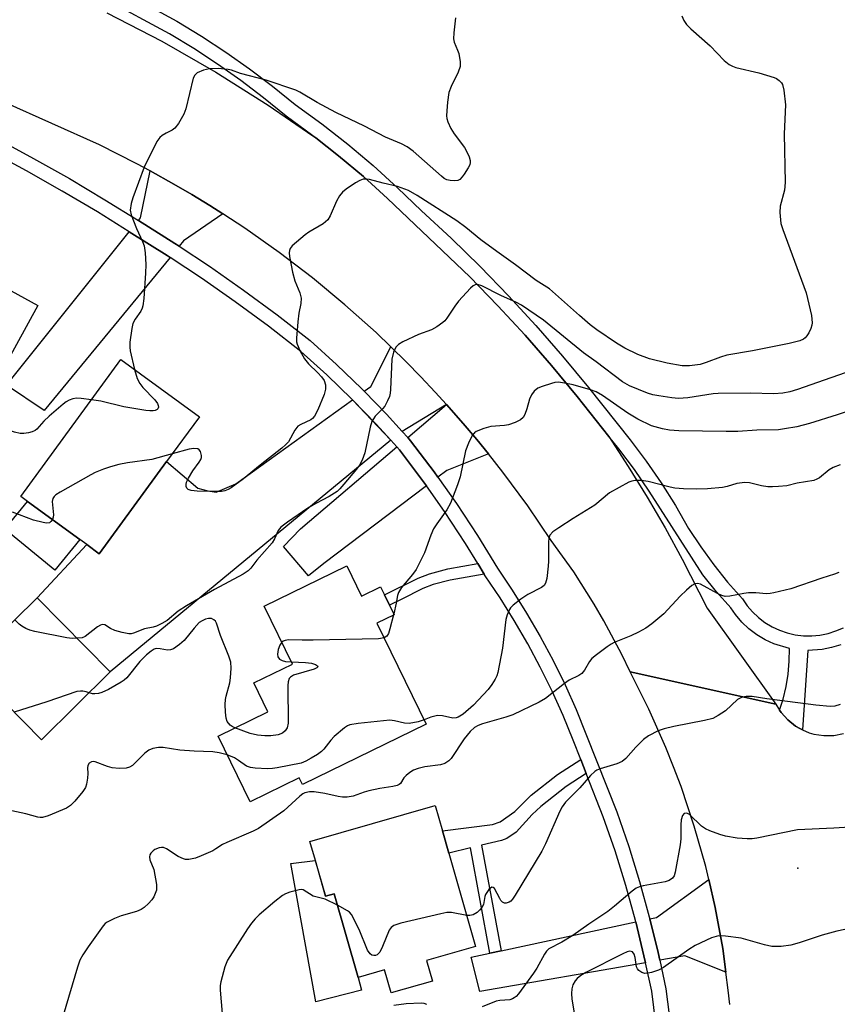
# Model space of a CAD drawing. Units: inches. Extents: x 1285760 to 1291760, y 481452 to 485453.
# Drawn here: x 1287607 to 1287802, y 481822 to 482057 of the extents above; entities that cross this region are included whole.
import ezdxf

# ---------------------------------------------------------------- set-up
doc = ezdxf.new("R2010")
doc.units = ezdxf.units.IN
doc.header["$MEASUREMENT"] = 0
for name, color, linetype in [('BLDG-Footprint', 5, 'Continuous'), ('CULTRL-Pad', 6, 'Continuous'), ('ELEV-Spot Elevation', 7, 'Continuous'), ('TRANS-Driveway', 251, 'Continuous'), ('TRANS-Non Street Sidewalk', 7, 'Continuous'), ('TRANS-Road', 130, 'Continuous'), ('TRANS-Street Sidewalk', 7, 'Continuous'), ('Undefined', 1, 'Continuous')]:
    doc.layers.add(name, color=color, linetype=linetype)

msp = doc.modelspace()

# ---------------------------------------------------------------- linework, layer by layer
at = {"layer": 'BLDG-Footprint'}
for points, elevation in [([(1287611.42, 481988.52), (1287597.96, 481964.03), (1287579.93, 481973.93), (1287576.79, 481968.2), (1287562.88, 481975.84), (1287579.49, 482006.06)], 327.53), ([(1287642.09, 481951.41), (1287626.08, 481929.49), (1287623.08, 481931.68), (1287621.46, 481932.86), (1287609.02, 481941.94), (1287607.41, 481943.12), (1287631.21, 481975.7), (1287649.88, 481962.07)], 325.01), ([(1287684.96, 481926.64), (1287688.48, 481919.43), (1287692.97, 481921.62), (1287693.91, 481919.7), (1287695.1, 481917.25), (1287696.2, 481915), (1287692.1, 481913), (1287703.86, 481888.94), (1287674.44, 481874.56), (1287673.64, 481876.2), (1287661.97, 481870.49), (1287654.33, 481886.12), (1287666.19, 481891.91), (1287662.85, 481898.76), (1287672.03, 481903.25), (1287665.29, 481917.03)], 318.35), ([(1287628.69, 481901.4), (1287612.29, 481885.24), (1287594.9, 481902.88), (1287611.29, 481919.04)], 321.05), ([(1287709.23, 481858.22), (1287715.59, 481836.09), (1287703.9, 481832.73), (1287705.31, 481827.83), (1287695.49, 481825), (1287693.9, 481830.5), (1287687.64, 481828.7), (1287681.95, 481848.62), (1287679.92, 481848.03), (1287677.47, 481856.55), (1287676.17, 481861.06), (1287705.95, 481869.62), (1287707.69, 481863.58)], 313.82)]:
    msp.add_lwpolyline(points, close=True, dxfattribs=dict(at, elevation=elevation))
at = {"layer": 'CULTRL-Pad'}
for points in [[(1287621.46, 481932.86), (1287615.51, 481925.61), (1287603.62, 481935.36), (1287609.02, 481941.94)], [(1287677.46, 481856.55), (1287679.92, 481848.03), (1287681.95, 481848.62), (1287687.64, 481828.7), (1287688.46, 481825.7), (1287677.62, 481822.85), (1287671.62, 481855.79)]]:
    msp.add_lwpolyline(points, close=True, dxfattribs=at)
at = {"layer": 'ELEV-Spot Elevation'}
msp.add_point((1287792.23, 481854.68, 311.38), dxfattribs=at)
at = {"layer": 'TRANS-Driveway'}
for points in [[(1287655.43, 482010.37), (1287646.13, 482003.93), (1287645.09, 482002.65), (1287644.04, 482003.33), (1287635.36, 482008.77), (1287635.86, 482009.38), (1287638.14, 482020.61), (1287643.77, 482017.46), (1287648.08, 482014.95), (1287652.34, 482012.35)], [(1287642.9, 481999.99), (1287612.99, 481963.55), (1287603.98, 481969.64), (1287633.21, 482006.08), (1287642.19, 482000.45)], [(1287708.69, 481964.98), (1287698.15, 481958.61), (1287694.41, 481962.69), (1287689.09, 481968.15), (1287690.71, 481969.32), (1287695.47, 481978.71), (1287699.09, 481975.16), (1287702.58, 481971.6), (1287706.01, 481967.97)], [(1287695.41, 481956.53), (1287628.69, 481901.4), (1287611.29, 481919.04), (1287623.08, 481931.68), (1287626.08, 481929.49), (1287642.09, 481951.41), (1287649.53, 481945.08), (1287651.93, 481944.44), (1287653.85, 481944.12), (1287658.56, 481946.1), (1287686.29, 481966.13)], [(1287718.66, 481953.27), (1287708.74, 481949.29), (1287706.65, 481947.71), (1287705.72, 481948.98), (1287700.11, 481956.39), (1287699.48, 481957.15), (1287708.69, 481964.98), (1287712.63, 481960.51), (1287715.87, 481956.71)], [(1287703.92, 481945.64), (1287679.48, 481927.16), (1287675.84, 481924.21), (1287669.93, 481931.24), (1287673.93, 481935.45), (1287696.87, 481954.93), (1287697.48, 481954.2), (1287702.94, 481946.96)], [(1287775.16, 481829.95), (1287765.38, 481833.82), (1287759.42, 481832.79), (1287759, 481834.63), (1287757.06, 481842.61), (1287758.66, 481842.95), (1287771.06, 481851.99), (1287772.59, 481845.37), (1287774.38, 481835.57)], [(1287756.05, 481832.2), (1287716.61, 481825.33), (1287714.51, 481833.51), (1287719.02, 481834.47), (1287721.65, 481835.04), (1287753.71, 481841.89), (1287755.66, 481833.86)]]:
    msp.add_lwpolyline(points, close=True, dxfattribs=at)
at = {"layer": 'TRANS-Non Street Sidewalk'}
for points in [[(1287717.63, 481924.66), (1287709.57, 481923.22), (1287705.49, 481922.15), (1287703.03, 481921.19), (1287697.87, 481918.64), (1287695.1, 481917.25), (1287693.91, 481919.7), (1287701.93, 481923.69), (1287704.65, 481924.75), (1287708.98, 481925.88), (1287716.11, 481927.15)], [(1287741.94, 481877.23), (1287737.16, 481874.1), (1287731.08, 481869.38), (1287729.06, 481867.45), (1287725.23, 481863.27), (1287723.01, 481861.75), (1287721.75, 481861.3), (1287717.01, 481860.14), (1287721.65, 481835.04), (1287719.02, 481834.47), (1287714.39, 481859.49), (1287709.23, 481858.22), (1287707.69, 481863.58), (1287719.65, 481865.08), (1287721.43, 481865.71), (1287724.96, 481868.16), (1287728.79, 481872.03), (1287735.12, 481876.95), (1287740.63, 481880.56)]]:
    msp.add_lwpolyline(points, close=True, dxfattribs=at)
at = {"layer": 'TRANS-Road'}
for points in [[(1287627.88, 482058.17), (1287640.97, 482051.41), (1287653.76, 482044.1), (1287666.23, 482036.25), (1287676.88, 482028.93), (1287677.55, 482028.45), (1287683, 482024.19), (1287688.92, 482019.21), (1287694.67, 482014.03), (1287714.23, 481995.35), (1287720.89, 481988.49), (1287727.37, 481981.46), (1287733.66, 481974.26), (1287739.75, 481966.9), (1287747.28, 481957.38), (1287751.9, 481950.23), (1287756.38, 481942.99), (1287760.67, 481935.64), (1287764.78, 481928.18), (1287770.69, 481916.53), (1287787, 481893.72), (1287752.35, 481901.39), (1287750.38, 481905.51), (1287746.12, 481913.57), (1287743.83, 481917.51), (1287738.93, 481925.2), (1287733.61, 481932.62), (1287728.01, 481940.88), (1287722.1, 481948.92), (1287718.66, 481953.27), (1287715.87, 481956.71), (1287712.63, 481960.51), (1287708.69, 481964.98), (1287706.01, 481967.97), (1287702.58, 481971.6), (1287699.09, 481975.16), (1287695.47, 481978.71), (1287691.92, 481982.1), (1287684.47, 481988.74), (1287676.79, 481995.1), (1287668.86, 482001.16), (1287660.71, 482006.92), (1287655.43, 482010.37), (1287652.34, 482012.35), (1287648.08, 482014.95), (1287643.77, 482017.46), (1287638.14, 482020.61), (1287635.04, 482022.29), (1287626.12, 482026.75), (1287603.45, 482036.95)], [(1287776.05, 481822.22), (1287775.71, 481825.7), (1287775.16, 481829.95), (1287774.38, 481835.57), (1287772.59, 481845.37), (1287771.06, 481851.99), (1287770.34, 481855.07), (1287767.63, 481864.65), (1287764.47, 481874.1), (1287762.72, 481878.76), (1287760.86, 481883.38), (1287756.82, 481892.49), (1287752.35, 481901.39), (1287787, 481893.72), (1287787.89, 481892.3), (1287788.31, 481891.73), (1287789.87, 481889.95), (1287791.73, 481888.48), (1287792.76, 481887.89), (1287793.37, 481887.59), (1287794.93, 481886.92), (1287796.07, 481886.6), (1287798.42, 481886.23), (1287800.79, 481886.28), (1287803.12, 481886.73)]]:
    msp.add_lwpolyline(points, dxfattribs=at)
at = {"layer": 'TRANS-Street Sidewalk'}
for points in [[(1287629.11, 482064.58), (1287644.51, 482056.17), (1287650.41, 482052.62), (1287656.18, 482048.85), (1287661.82, 482044.88), (1287667.3, 482040.72), (1287672.64, 482036.36), (1287679, 482031.74), (1287685.19, 482026.9), (1287691.21, 482021.84), (1287697.04, 482016.57), (1287702.69, 482011.1), (1287709.78, 482004.55), (1287716.69, 481997.81), (1287723.42, 481990.88), (1287729.96, 481983.78), (1287736.31, 481976.51), (1287742.46, 481969.08), (1287752.4, 481956.59), (1287756.19, 481951.53), (1287759.77, 481946.33), (1287763.14, 481940.99), (1287766.28, 481935.52), (1287769.17, 481931.1), (1287772.26, 481926.82), (1287775.56, 481922.7), (1287779.06, 481918.75), (1287780.18, 481917.14), (1287781.45, 481915.65), (1287782.88, 481914.31), (1287784.44, 481913.12), (1287786.12, 481912.11), (1287787.9, 481911.28), (1287789.75, 481910.65), (1287791.66, 481910.21), (1287793.61, 481909.98), (1287795.57, 481909.96), (1287797.52, 481910.14), (1287799.44, 481910.53), (1287801.31, 481911.12), (1287803.1, 481911.9)], [(1287802.53, 481907.85), (1287800.31, 481907.15), (1287798.02, 481906.69), (1287794.61, 481906.49), (1287793.37, 481887.59), (1287792.76, 481887.89), (1287791.73, 481888.48), (1287789.87, 481889.95), (1287788.31, 481891.73), (1287787.89, 481892.3), (1287788.74, 481894.92), (1287789.46, 481897.88), (1287789.96, 481900.88), (1287790.23, 481903.92), (1287790.26, 481906.97), (1287786.59, 481908.06), (1287784.48, 481909.04), (1287782.49, 481910.24), (1287780.64, 481911.65), (1287778.94, 481913.24), (1287777.42, 481915.01), (1287776.32, 481916.6), (1287772.9, 481920.46), (1287769.66, 481924.5), (1287756.87, 481944.42), (1287753.37, 481949.51), (1287749.66, 481954.44), (1287747.28, 481957.38), (1287739.75, 481966.9), (1287733.66, 481974.26), (1287727.37, 481981.46), (1287720.89, 481988.49), (1287714.23, 481995.35), (1287694.67, 482014.03), (1287688.92, 482019.21), (1287683, 482024.19), (1287677.55, 482028.45), (1287676.88, 482028.93), (1287670.51, 482033.6), (1287665.15, 482037.98), (1287659.76, 482042.08), (1287654.23, 482045.97), (1287648.57, 482049.67), (1287642.77, 482053.16), (1287627.49, 482061.5)], [(1287601.78, 482028.21), (1287610.42, 482023.56), (1287618.95, 482018.74), (1287627.39, 482013.73), (1287635.36, 482008.77), (1287644.04, 482003.33), (1287645.09, 482002.65), (1287652.3, 481997.88), (1287660.41, 481992.21), (1287668.37, 481986.34), (1287676.25, 481980.21), (1287682.52, 481974.53), (1287688.56, 481968.7), (1287689.09, 481968.15), (1287694.41, 481962.69), (1287698.15, 481958.61), (1287699.48, 481957.15), (1287700.11, 481956.39), (1287705.72, 481948.98), (1287706.65, 481947.71), (1287711.03, 481941.48), (1287716.07, 481933.8), (1287720.78, 481926.07), (1287724.31, 481920.83), (1287727.74, 481915.36), (1287730.98, 481909.77), (1287734.03, 481904.08), (1287736.89, 481898.29), (1287739.55, 481892.4), (1287749.2, 481868.12), (1287752.02, 481859.84), (1287754.6, 481851.51), (1287756.93, 481843.11), (1287757.06, 481842.61), (1287759, 481834.63), (1287759.42, 481832.79), (1287760.88, 481826.02), (1287761.98, 481817.37)], [(1287758.84, 481814.4), (1287757.5, 481825.44), (1287756.05, 481832.2), (1287755.66, 481833.86), (1287753.71, 481841.89), (1287753.62, 481842.24), (1287751.32, 481850.54), (1287748.77, 481858.78), (1287745.98, 481866.94), (1287741.94, 481877.23), (1287740.63, 481880.56), (1287738.82, 481885.18), (1287736.41, 481891.05), (1287733.79, 481896.83), (1287730.99, 481902.51), (1287727.99, 481908.1), (1287724.81, 481913.59), (1287721.45, 481918.97), (1287717.9, 481924.22), (1287717.63, 481924.66), (1287716.11, 481927.15), (1287713.18, 481931.97), (1287708.2, 481939.56), (1287703.92, 481945.64), (1287702.94, 481946.96), (1287697.48, 481954.2), (1287696.87, 481954.93), (1287695.41, 481956.53), (1287691.92, 481960.34), (1287686.29, 481966.13), (1287686.14, 481966.27), (1287680.18, 481972.03), (1287674.04, 481977.59), (1287666.3, 481983.61), (1287658.41, 481989.43), (1287650.37, 481995.05), (1287642.9, 481999.99), (1287642.19, 482000.45), (1287633.21, 482006.08), (1287625.62, 482010.81), (1287617.24, 482015.77), (1287608.76, 482020.56), (1287600.19, 482025.18)]]:
    msp.add_lwpolyline(points, dxfattribs=at)
at = {"layer": 'Undefined'}
msp.add_line((1287696.12, 481915.17, 320), (1287696.06, 481914.93, 320), dxfattribs=at)
for points, elevation in [([(1287710.84, 482056.96), (1287710.42, 482053.46), (1287710.34, 482052.03), (1287710.47, 482051.21), (1287711.32, 482049.32), (1287711.57, 482048.51), (1287711.89, 482046.56), (1287711.9, 482045.44), (1287711.48, 482044.06), (1287709.81, 482040.62), (1287709.27, 482039.27), (1287708.92, 482036.92), (1287708.73, 482034.84), (1287708.71, 482033.66), (1287708.78, 482033.08), (1287709.02, 482032.24), (1287709.73, 482030.63), (1287710.53, 482029.41), (1287712.94, 482026.17), (1287713.63, 482024.96), (1287714.08, 482023.89), (1287714.31, 482023.08), (1287714.34, 482022.56), (1287714.21, 482022.05), (1287713.85, 482021.3), (1287712.91, 482019.82), (1287712.4, 482019.13), (1287711.83, 482018.55), (1287711.39, 482018.32), (1287710.63, 482018.21), (1287709.56, 482018.27), (1287708.77, 482018.47), (1287708.13, 482018.8), (1287707.46, 482019.31), (1287700.71, 482025.29), (1287699.34, 482026.34), (1287697.96, 482027.03), (1287694.18, 482028.6), (1287689.19, 482031.23), (1287682.38, 482034.48), (1287677.88, 482036.85), (1287673.76, 482039.29), (1287672.81, 482039.76), (1287665.78, 482042.2), (1287659.65, 482043.73), (1287657.55, 482044.53), (1287656.75, 482044.74), (1287654.39, 482044.92), (1287652.31, 482044.87), (1287650.9, 482044.53), (1287649.34, 482043.9), (1287648.77, 482043.38), (1287648.44, 482042.64), (1287646.66, 482035.33), (1287646.21, 482034.08), (1287644.9, 482031.87), (1287644.05, 482030.77), (1287643.41, 482030.3), (1287641.97, 482029.58), (1287641.06, 482029.01), (1287640.46, 482028.49), (1287639.8, 482027.55), (1287636.77, 482021.47), (1287634.02, 482014.17), (1287633.63, 482012.81), (1287633.45, 482011.21), (1287633.65, 482010.13), (1287634.89, 482006.91), (1287636.34, 482003.82), (1287636.74, 482002.78), (1287636.98, 482001.11), (1287637.15, 481998.28), (1287637.09, 481996.22), (1287636.66, 481990.23), (1287636.44, 481988.46), (1287636.29, 481987.92), (1287635.94, 481987.18), (1287634.6, 481985.27), (1287634.08, 481984.24), (1287633.81, 481983.1), (1287633.36, 481979.83), (1287633.31, 481978.65), (1287633.42, 481977.78), (1287634.45, 481973.34)], 326), ([(1287764.7, 482057.44), (1287765.17, 482056.37), (1287765.78, 482055.4), (1287766.77, 482054.35), (1287771.39, 482050.33), (1287774.76, 482046.86), (1287775.94, 482045.88), (1287776.7, 482045.49), (1287777.53, 482045.21), (1287782.96, 482043.91), (1287786.65, 482042.77), (1287787.15, 482042.55), (1287787.81, 482042.11), (1287788.37, 482041.57), (1287788.63, 482041.12), (1287788.94, 482039.75), (1287789.29, 482036.27), (1287788.97, 482029.38), (1287789.28, 482017.85), (1287789.07, 482016.02), (1287788.06, 482012.17), (1287788, 482010.69), (1287788.1, 482008.91), (1287788.25, 482008.04), (1287788.69, 482006.66), (1287794.22, 481991.58), (1287795.5, 481986.14), (1287795.63, 481985.27), (1287795.66, 481984.42), (1287795.6, 481983.86), (1287795.34, 481983.06), (1287794.84, 481982.03), (1287794.39, 481981.31), (1287794.03, 481980.89), (1287793.64, 481980.58), (1287792.7, 481980.12), (1287790.18, 481979.49), (1287781.49, 481977.76), (1287775.37, 481976.7), (1287773.89, 481976.25), (1287770.43, 481974.96), (1287769.06, 481974.55), (1287766.46, 481974.19), (1287764.76, 481974.21), (1287761.15, 481974.8), (1287756.96, 481975.89), (1287754.22, 481976.93), (1287751.11, 481978.37), (1287749.11, 481979.61), (1287744.47, 481982.78), (1287742.88, 481983.99), (1287740.35, 481986.14), (1287733.2, 481992.49), (1287730.04, 481994.49), (1287725.12, 481998.2), (1287720.65, 482001.37), (1287716.82, 482004.21), (1287713.26, 482007.12), (1287711.11, 482008.71), (1287701.68, 482014.75), (1287699.63, 482015.91), (1287696.99, 482016.87), (1287693.62, 482017.67), (1287690.34, 482018.54), (1287689.52, 482018.65), (1287688.83, 482018.59), (1287688.07, 482018.32), (1287687.05, 482017.74), (1287684.8, 482016.27), (1287683.9, 482015.53), (1287683.21, 482014.62), (1287682.49, 482013.38), (1287680.99, 482009.88), (1287680.41, 482008.92), (1287679.33, 482008.02), (1287675.95, 482006.04), (1287675.02, 482005.37), (1287671.97, 482002.72), (1287671.48, 482002.09), (1287671.3, 482001.61), (1287671.27, 482001.08), (1287671.33, 482000.24), (1287672, 481996.51), (1287672.62, 481994.41), (1287673.81, 481991.54), (1287674.08, 481990.3), (1287674.03, 481989), (1287673.53, 481986.77), (1287673.28, 481984.69), (1287673, 481980.81), (1287673.02, 481979.94), (1287673.13, 481979.39), (1287673.79, 481977.84), (1287674.91, 481975.87), (1287675.84, 481974.71), (1287678.05, 481972.55), (1287678.96, 481971.55), (1287679.56, 481970.68), (1287679.87, 481969.7), (1287679.9, 481968.68), (1287679.57, 481967.41), (1287678.08, 481963.7), (1287677.28, 481962.25), (1287676.78, 481961.65), (1287676.36, 481961.32), (1287674.03, 481960.25), (1287673.32, 481959.81), (1287672.63, 481958.91), (1287671.08, 481956.15), (1287670.39, 481955.39), (1287669.53, 481954.62), (1287664.35, 481950.55), (1287660.4, 481947.28), (1287657.45, 481945.16), (1287656.73, 481944.76), (1287655.95, 481944.48), (1287655.14, 481944.33), (1287654.3, 481944.29), (1287649.36, 481944.39), (1287647.93, 481944.53), (1287647.21, 481944.76), (1287646.89, 481945.07), (1287646.73, 481945.5), (1287646.71, 481945.98), (1287646.83, 481946.49), (1287647.28, 481947.5), (1287648.29, 481949.25), (1287649.85, 481951.29), (1287650.23, 481951.95), (1287650.37, 481952.4), (1287650.38, 481952.9), (1287650.11, 481953.85), (1287649.86, 481954.22), (1287649.5, 481954.46), (1287648.54, 481954.54), (1287647.42, 481954.34), (1287643.43, 481953.24)], 324), ([(1287808.28, 481974.23), (1287792.22, 481968.58), (1287790.39, 481968.02), (1287788.66, 481967.66), (1287786.56, 481967.51), (1287780.95, 481967.66), (1287773.34, 481967.62), (1287772.15, 481967.5), (1287766.11, 481966.61), (1287763.91, 481966.44), (1287762.32, 481966.56), (1287759.2, 481967.04), (1287757.79, 481967.3), (1287756.53, 481967.67), (1287752.22, 481969.41), (1287750.51, 481970.37), (1287744.26, 481975.19), (1287741.28, 481977.33), (1287731.73, 481985.07), (1287726.53, 481988.63), (1287725.29, 481989.28), (1287721.62, 481990.95), (1287717.1, 481993.24), (1287716.05, 481993.56), (1287715.47, 481993.5), (1287715, 481993.25), (1287714.36, 481992.69), (1287711.53, 481989.57), (1287710.64, 481988.41), (1287708.79, 481985.55), (1287708.27, 481984.9), (1287707.83, 481984.51), (1287706.39, 481983.5), (1287705.11, 481982.75), (1287701.99, 481981.65), (1287698.25, 481979.92), (1287697.28, 481979.3), (1287696.73, 481978.7), (1287696.3, 481978.01), (1287696.09, 481977.48), (1287695.7, 481975.8), (1287695.35, 481968.59), (1287695.26, 481967.73), (1287695.08, 481966.89), (1287694.66, 481965.85), (1287693.98, 481964.61), (1287693.46, 481963.97), (1287691.68, 481962.2), (1287690.92, 481960.97), (1287690.51, 481959.57), (1287689.27, 481953.51), (1287688.65, 481951.73), (1287687.98, 481950.54), (1287687.29, 481949.61), (1287684.25, 481946.02), (1287683.28, 481944.92), (1287682.65, 481944.34), (1287680.79, 481943.09), (1287677.6, 481941.47), (1287675.66, 481940.33), (1287670.88, 481937.04), (1287669.28, 481935.82), (1287668.65, 481935.06), (1287667.76, 481933.06), (1287667.16, 481932.12), (1287663.55, 481927.94), (1287662.13, 481926.08), (1287661.52, 481925.46), (1287660.33, 481924.67), (1287653.45, 481920.95), (1287646.84, 481917.07), (1287644.86, 481915.8), (1287642.19, 481913.59), (1287640.95, 481912.9), (1287639.65, 481912.3), (1287638.85, 481912.02), (1287636.79, 481911.61), (1287634.19, 481910.59), (1287633.67, 481910.48), (1287633.13, 481910.47), (1287631.48, 481910.76), (1287629.79, 481911.26), (1287628.71, 481911.71), (1287627.4, 481912.57), (1287626.79, 481912.69), (1287626.35, 481912.54), (1287625.67, 481912.14), (1287622.71, 481909.81), (1287621.97, 481909.51), (1287620.83, 481909.37)], 322), ([(1287634.45, 481973.34), (1287635.05, 481971.21), (1287635.71, 481969.97), (1287636.44, 481969.07), (1287639.28, 481966.09), (1287639.94, 481965.22), (1287640.11, 481964.78), (1287640.12, 481964.34), (1287639.96, 481963.96), (1287639.81, 481963.81), (1287639.4, 481963.58), (1287638.91, 481963.46), (1287638.06, 481963.46), (1287637.17, 481963.56), (1287631.9, 481964.41), (1287626.43, 481965.76), (1287624.21, 481966.12)], 326), ([(1287624.21, 481966.12), (1287621.77, 481966.43), (1287620.61, 481966.48), (1287619.76, 481966.33), (1287618.94, 481966.02), (1287618.17, 481965.6), (1287617.47, 481965.07), (1287614.11, 481962.23), (1287612.84, 481961.02), (1287611.19, 481959.1), (1287610.84, 481958.8), (1287610.1, 481958.46), (1287609.26, 481958.26), (1287608.1, 481958.09), (1287607.23, 481958.08), (1287605.86, 481958.42), (1287601.81, 481959.87), (1287595.98, 481961.31), (1287594.4, 481961.86), (1287588.71, 481964.58), (1287577.96, 481970.33)], 326), ([(1287805.81, 481963.95), (1287801.59, 481962.51), (1287795.06, 481960.5), (1287792.02, 481959.72), (1287789.08, 481959.18), (1287787.64, 481959.01), (1287782.52, 481958.87), (1287778.02, 481958.61), (1287775.19, 481958.56), (1287763.94, 481958.76), (1287761.74, 481958.92), (1287760.05, 481959.18), (1287757.48, 481959.9), (1287754.22, 481961.51), (1287751.83, 481962.91), (1287745.8, 481967.16), (1287744.31, 481968), (1287742.93, 481968.5), (1287738.82, 481969.69), (1287736.77, 481970.11), (1287735.31, 481970.29), (1287734.46, 481970.21), (1287733.63, 481970.01), (1287731.44, 481969.31), (1287730.39, 481968.86), (1287729.54, 481968.2), (1287728.88, 481967.3), (1287728.4, 481966.24), (1287727.77, 481963.98), (1287727.29, 481962.64), (1287726.9, 481961.92), (1287726.31, 481961.37), (1287725.04, 481960.71), (1287723.39, 481960.14), (1287722.51, 481960), (1287719.26, 481959.73), (1287717.58, 481959.3), (1287715.75, 481958.55), (1287715.32, 481958.23), (1287714.82, 481957.6), (1287713.94, 481955.81), (1287713.2, 481953.94), (1287711.9, 481947.8), (1287711.26, 481945.88), (1287709.64, 481941.54), (1287708.74, 481939.94), (1287706.36, 481936.62), (1287705.62, 481935.42), (1287704.94, 481933.9), (1287703.42, 481929.71), (1287701.45, 481925.76), (1287700.62, 481924.56), (1287697.98, 481921.43), (1287697.27, 481920.29), (1287697, 481919.58), (1287696.73, 481917.75), (1287696.12, 481915.17)], 320), ([(1287643.43, 481953.24), (1287638.56, 481951.95), (1287632.75, 481951.16), (1287630.73, 481950.74), (1287628.74, 481950.18), (1287627.05, 481949.58), (1287625.09, 481948.82), (1287624.03, 481948.29), (1287616.75, 481944.12), (1287615.76, 481943.49), (1287615.34, 481943.12), (1287615, 481942.61), (1287614.86, 481941.91), (1287615.14, 481938.74), (1287615.09, 481938.19), (1287614.91, 481937.64)], 324), ([(1287802.33, 481950.61), (1287800.65, 481950.05), (1287799.7, 481949.48), (1287797.44, 481947.54), (1287796.82, 481947.2), (1287796.07, 481946.95), (1287792.14, 481946.3), (1287789.62, 481945.68), (1287787.66, 481945.46), (1287786.25, 481945.39), (1287785.1, 481945.45), (1287783.63, 481945.68), (1287780.74, 481946.35), (1287779.63, 481946.43), (1287777.78, 481946.17), (1287775.41, 481945.47), (1287774.3, 481945.25), (1287770.76, 481944.95), (1287768.24, 481944.84), (1287765.05, 481944.93), (1287763.03, 481945.09), (1287761.91, 481945.32), (1287756.62, 481946.71), (1287754.97, 481946.91), (1287753.6, 481946.94), (1287752.8, 481946.8), (1287752.02, 481946.49), (1287747.49, 481944.01), (1287743.95, 481941.03), (1287738.78, 481937.87), (1287735.41, 481935.65), (1287734.01, 481934.67), (1287733.29, 481933.89), (1287733.06, 481933.16), (1287732.97, 481932.35), (1287732.93, 481927.75), (1287732.86, 481926.57), (1287732.54, 481923.62), (1287732.26, 481922.53), (1287731.88, 481921.94), (1287731.26, 481921.45), (1287728, 481919.76), (1287726.33, 481918.65), (1287724.52, 481917.25), (1287723.94, 481916.65), (1287723.65, 481916.2), (1287723.09, 481914.95), (1287722.79, 481913.87), (1287722.03, 481907.04), (1287720.9, 481901.26), (1287720.64, 481900.43), (1287720.25, 481899.65), (1287719.45, 481898.39), (1287718.57, 481897.19), (1287715.12, 481893.48), (1287712.65, 481891.36), (1287711.45, 481890.59), (1287710.94, 481890.43), (1287710.21, 481890.41), (1287707.69, 481890.94), (1287706.56, 481890.98), (1287704.93, 481890.65), (1287703.33, 481890.01)], 318), ([(1287614.91, 481937.64), (1287614.58, 481937.14), (1287614.24, 481936.88), (1287613.52, 481936.78), (1287612.69, 481936.89), (1287610.4, 481937.47), (1287605.39, 481939.41)], 324), ([(1287801.99, 481925.02), (1287800.95, 481924.63), (1287797.95, 481923.71), (1287790.59, 481921.16), (1287786.56, 481920.16), (1287785.69, 481920), (1287784.82, 481919.95), (1287782.25, 481920.19), (1287780.56, 481920.16), (1287779.43, 481920.03), (1287776.05, 481919.38), (1287774.95, 481919.35), (1287774.16, 481919.56), (1287773.14, 481920.01), (1287769.11, 481922.24), (1287768.37, 481922.42), (1287767.72, 481922.33), (1287767.03, 481921.95), (1287765.74, 481920.84), (1287764.3, 481919.44), (1287760.36, 481915.2), (1287757.53, 481912.81), (1287756.07, 481911.79), (1287754.34, 481910.82), (1287752.56, 481909.97), (1287748.58, 481908.38), (1287747.83, 481907.98), (1287746.87, 481907.35), (1287744.33, 481905.47), (1287743.25, 481904.55), (1287742.71, 481903.87), (1287741.52, 481901.82), (1287740.85, 481901.02), (1287740.17, 481900.55), (1287737.88, 481899.39), (1287736.72, 481898.66), (1287732.22, 481895.02), (1287730.74, 481894.2), (1287724.46, 481891.17), (1287722.82, 481890.63), (1287717.22, 481889.05), (1287716.21, 481888.65), (1287715.33, 481888.13), (1287714.33, 481887.21), (1287712.85, 481885.49), (1287709.78, 481880.82), (1287709.2, 481880.21), (1287708.29, 481879.62), (1287707.25, 481879.28), (1287703.56, 481878.82), (1287701.92, 481878.37), (1287700.86, 481877.97), (1287699.93, 481877.43), (1287699.08, 481876.77), (1287698.56, 481876.16), (1287697.72, 481874.85), (1287697.41, 481874.57), (1287696.96, 481874.33), (1287695.9, 481874.08), (1287692.78, 481873.61), (1287690.19, 481873.06), (1287689.06, 481872.74), (1287686.47, 481871.8), (1287685.05, 481871.6), (1287683.91, 481871.58), (1287682.92, 481871.72), (1287679.71, 481872.42), (1287677.18, 481872.83), (1287676.07, 481872.88), (1287674.98, 481872.62), (1287674.49, 481872.37), (1287673.82, 481871.85), (1287669.99, 481868.32), (1287663.95, 481864.1), (1287662.68, 481863.46), (1287656.38, 481860.83), (1287655.38, 481860.3), (1287653.83, 481859.26), (1287653.05, 481858.84), (1287650.34, 481857.6), (1287648.95, 481857.06), (1287647.37, 481856.77), (1287646.59, 481856.77), (1287646.08, 481856.88), (1287644.85, 481857.48), (1287642.05, 481859.3), (1287641.35, 481859.58), (1287640.84, 481859.6), (1287640.31, 481859.5), (1287639.29, 481859.11), (1287638.85, 481858.82), (1287638.33, 481858.28), (1287638.09, 481857.87), (1287637.99, 481857.41), (1287638.12, 481856.67), (1287639.01, 481854.35), (1287639.68, 481850.84), (1287639.72, 481849.98), (1287639.65, 481849.42), (1287639.38, 481848.63), (1287639.02, 481847.86), (1287638.57, 481847.14), (1287637.81, 481846.28), (1287636.73, 481845.32), (1287636.03, 481844.84), (1287634.95, 481844.4), (1287631.24, 481843.35), (1287629.65, 481842.73), (1287627.92, 481841.85), (1287627.5, 481841.52), (1287627.02, 481840.96), (1287623.42, 481835.99), (1287622.15, 481834.06), (1287621.44, 481832.81), (1287620.86, 481831.17), (1287617.49, 481819.63)], 316), ([(1287620.83, 481909.37), (1287619.63, 481909.35), (1287618.38, 481909.5), (1287610.72, 481911.01), (1287609.57, 481911.29), (1287608.56, 481911.7), (1287607.66, 481912.24), (1287607, 481912.76), (1287605.95, 481913.78)], 322), ([(1287658.3, 481888.06), (1287657.67, 481888.4), (1287657.22, 481888.75), (1287656.51, 481889.6), (1287656.22, 481890.37), (1287656.07, 481891.82), (1287656.02, 481893.61), (1287656.08, 481894.78), (1287656.24, 481895.65), (1287657.1, 481898.79), (1287657.3, 481899.94), (1287657.44, 481902.28), (1287657.36, 481903.73), (1287656.92, 481905.12), (1287654.88, 481910.07), (1287653.92, 481912.97), (1287653.68, 481913.42), (1287653.36, 481913.77), (1287652.78, 481914.1), (1287652.09, 481914.12), (1287651.36, 481913.95), (1287650.51, 481913.57), (1287649.87, 481913.13), (1287648.62, 481911.82), (1287646.28, 481908.85), (1287645.17, 481907.89), (1287643.72, 481906.91), (1287643.02, 481906.65), (1287642.33, 481906.58), (1287640.59, 481906.9), (1287639.63, 481906.92), (1287639.15, 481906.78), (1287638.41, 481906.35), (1287637.29, 481905.43), (1287635.7, 481903.83), (1287632.65, 481899.94), (1287632, 481899.39), (1287631.29, 481898.92), (1287628.29, 481897.19), (1287626.69, 481896.5), (1287625.85, 481896.27), (1287625.01, 481896.15), (1287624.48, 481896.18), (1287623.64, 481896.42)], 320), ([(1287696.06, 481914.93), (1287695.22, 481911.64), (1287694.86, 481910.54), (1287694.45, 481909.88), (1287693.82, 481909.48)], 320), ([(1287693.82, 481909.48), (1287692.46, 481909.29), (1287676.99, 481908.95), (1287674.31, 481908.91), (1287671.07, 481909.01), (1287670.26, 481908.88), (1287669.8, 481908.68), (1287669.49, 481908.44)], 320), ([(1287669.49, 481908.44), (1287669, 481907.76), (1287668.65, 481906.71), (1287668.47, 481905.64), (1287668.56, 481904.93), (1287668.95, 481904.43), (1287669.55, 481904.08), (1287670.37, 481903.89), (1287671.76, 481903.79)], 320), ([(1287671.76, 481903.79), (1287675.12, 481903.64), (1287676.59, 481903.49), (1287677.53, 481903.16), (1287677.96, 481902.81), (1287678.05, 481902.58), (1287677.84, 481902.35), (1287677.18, 481902.06), (1287672.25, 481900.6), (1287671.55, 481900.17), (1287671.26, 481899.78), (1287671.03, 481899.02), (1287670.96, 481898.16), (1287670.97, 481889.18), (1287670.77, 481888.07), (1287670.33, 481887.36), (1287669.69, 481886.82), (1287668.64, 481886.43), (1287666.9, 481886.15), (1287665.48, 481886.14), (1287663.74, 481886.34), (1287661.99, 481886.69), (1287658.3, 481888.06)], 320), ([(1287623.64, 481896.42), (1287622.93, 481896.66), (1287622.13, 481896.81), (1287621.6, 481896.83), (1287620.76, 481896.69), (1287613.56, 481894.23), (1287605.83, 481891.8)], 320), ([(1287802.37, 481893.65), (1287801.06, 481893.24), (1287799.97, 481893.13), (1287796.51, 481893.48), (1287784.91, 481894.99), (1287781.38, 481895.52), (1287779.94, 481895.55), (1287778.88, 481895.3), (1287777.92, 481894.82), (1287775.03, 481892.15), (1287773.32, 481891.01), (1287772.03, 481890.33), (1287770.02, 481889.81), (1287762.74, 481888.43), (1287760.45, 481887.83), (1287759.07, 481887.33), (1287756.72, 481886.15), (1287755.53, 481885.31), (1287753.68, 481883.46), (1287751.35, 481880.8), (1287750.5, 481880.04), (1287749.21, 481879.49), (1287745.26, 481878.35), (1287744.46, 481878), (1287743.99, 481877.69), (1287742.94, 481876.75), (1287740.41, 481873.82), (1287737.02, 481870.4), (1287736.19, 481869.3), (1287735.63, 481868.29), (1287732.24, 481860.51), (1287731.38, 481858.76), (1287725, 481848.27), (1287724.34, 481847.29), (1287723.96, 481846.87), (1287723.55, 481846.57), (1287722.9, 481846.37), (1287722.47, 481846.4), (1287722.03, 481846.62), (1287721.64, 481846.99), (1287721.33, 481847.44), (1287720.07, 481849.82), (1287719.8, 481850.1), (1287719.48, 481850.15), (1287719.12, 481849.94), (1287718.75, 481849.6), (1287717.94, 481848.46), (1287717.77, 481847.96), (1287717.58, 481846.52), (1287717.45, 481846.05), (1287717.06, 481845.34), (1287716.56, 481844.69), (1287715.96, 481844.13), (1287715.02, 481843.6), (1287714.26, 481843.44), (1287713.48, 481843.43)], 314), ([(1287703.33, 481890.01), (1287701.96, 481889.49), (1287699.8, 481889.14), (1287698.72, 481889.21), (1287696.29, 481889.78), (1287695.18, 481889.88), (1287687.63, 481889.1), (1287685.65, 481888.76), (1287685.13, 481888.53), (1287684.42, 481888.07), (1287681.97, 481885.99), (1287681.14, 481885.17), (1287679.52, 481883.04), (1287678.9, 481882.42), (1287677.96, 481881.75), (1287676.46, 481880.83), (1287675.18, 481880.12), (1287674.11, 481879.71), (1287668.41, 481878.58), (1287667.27, 481878.4), (1287666.11, 481878.35), (1287663.19, 481878.46), (1287662.05, 481878.61), (1287661.07, 481878.99), (1287659.22, 481880.33), (1287658.23, 481880.95), (1287656.51, 481881.65)], 318), ([(1287656.51, 481881.65), (1287654.57, 481882.14), (1287653.12, 481882.38), (1287648.67, 481882.56), (1287645.27, 481882.79), (1287641.28, 481883.36), (1287640.14, 481883.43), (1287638.83, 481883.18), (1287637.85, 481882.76), (1287636.93, 481882.04), (1287633.95, 481879.14), (1287633.23, 481878.7), (1287632.47, 481878.45), (1287630.83, 481878.37), (1287629.17, 481878.55), (1287628.02, 481878.89), (1287625.1, 481879.99), (1287624.65, 481880.07), (1287624.23, 481880.01), (1287623.68, 481879.66), (1287623.33, 481879.08), (1287623.26, 481878.59), (1287623.33, 481877.18), (1287623.28, 481876.07), (1287623.06, 481874.7), (1287622.81, 481873.92), (1287622.18, 481872.94), (1287620.24, 481870.66), (1287619.21, 481869.61), (1287618.23, 481868.99), (1287613.91, 481867.14), (1287612.54, 481866.73), (1287611.99, 481866.71), (1287611.42, 481866.79), (1287608.57, 481867.6), (1287605.3, 481868.32)], 318), ([(1287804.61, 481864.42), (1287800.79, 481864.18), (1287792.22, 481863.79), (1287782.52, 481861.8), (1287781.38, 481861.67), (1287780.2, 481861.66), (1287777.85, 481861.82), (1287775.09, 481862.32), (1287773.72, 481862.69), (1287771.31, 481863.57), (1287770.27, 481864.05), (1287769.38, 481864.67), (1287766.5, 481867.47), (1287765.84, 481867.77), (1287765.25, 481867.72), (1287764.84, 481867.21), (1287764.53, 481866.18), (1287764.44, 481865.02), (1287764.41, 481861.66), (1287764.27, 481860.25), (1287763.09, 481853.76), (1287762.8, 481852.83), (1287762.46, 481852.29), (1287761.68, 481851.76), (1287760.66, 481851.42), (1287755.45, 481850.47), (1287754.61, 481850.26), (1287753.83, 481849.92), (1287752.88, 481849.23), (1287748.67, 481845.62), (1287747.09, 481844.41), (1287742.52, 481841.37), (1287738.77, 481838.66), (1287736.1, 481837.07), (1287733.04, 481835.46), (1287732.48, 481834.94), (1287731.98, 481834.25), (1287730.13, 481830.92), (1287729.36, 481829.69), (1287725.79, 481824.82), (1287725.23, 481824.17), (1287724.81, 481823.82), (1287724.41, 481823.6), (1287723.73, 481823.4), (1287721.38, 481823.23), (1287720.53, 481823.08), (1287717.17, 481821.73)], 312), ([(1287682.72, 481845.91), (1287679.84, 481847.32), (1287676.97, 481848.05), (1287674.6, 481849.5), (1287674.1, 481849.6), (1287673.59, 481849.57), (1287671.44, 481848.97), (1287670.38, 481848.58), (1287669.63, 481848.18), (1287667.81, 481846.75), (1287664.13, 481843.61), (1287663.12, 481842.65), (1287662.27, 481841.62), (1287661.31, 481840.26), (1287656.59, 481832.79), (1287655.93, 481831.21), (1287654.95, 481827.63), (1287654.84, 481826.78), (1287654.85, 481825.63), (1287655.27, 481820.14)], 314), ([(1287713.48, 481843.43), (1287709.9, 481844.11), (1287708.77, 481844.11), (1287707.33, 481843.83), (1287697.79, 481841.58), (1287696.14, 481841.08), (1287695.5, 481840.61), (1287695.05, 481839.91), (1287693.45, 481836.06), (1287692.81, 481834.73), (1287692.19, 481834.07), (1287691.8, 481833.91), (1287691.36, 481833.89), (1287690.93, 481834.02), (1287690.52, 481834.3), (1287689.89, 481835.18), (1287687.93, 481840.09), (1287686.06, 481843.66), (1287685.58, 481844.19), (1287685.15, 481844.53), (1287682.72, 481845.91)], 314), ([(1287803.47, 481840.06), (1287801.53, 481839.69), (1287798.06, 481838.75), (1287792.58, 481836.91), (1287790.58, 481836.35), (1287788.32, 481836.08), (1287786.07, 481836.06), (1287784.34, 481836.43), (1287778.78, 481838.02), (1287775.07, 481838.54), (1287773.37, 481838.58), (1287771.76, 481838.08), (1287767.81, 481836.31), (1287766.36, 481835.37), (1287760.28, 481831.07), (1287759.08, 481830.44), (1287757.48, 481829.88), (1287756.68, 481829.69), (1287755.89, 481829.64), (1287755.12, 481829.89), (1287754.44, 481830.34), (1287754.09, 481830.74), (1287753.89, 481831.22), (1287753.54, 481833.43), (1287753.33, 481834.2), (1287752.94, 481834.76), (1287752.33, 481834.91), (1287751.66, 481834.76), (1287750.65, 481834.32), (1287741.82, 481829.86), (1287740.6, 481829.12), (1287739.79, 481828.45), (1287739.28, 481827.86), (1287738.77, 481826.97), (1287738.48, 481825.98), (1287738.44, 481824.9), (1287738.52, 481823.52), (1287739.39, 481818.34)], 310), ([(1287704.01, 481822.29), (1287703.35, 481822.52), (1287702.63, 481822.61), (1287699.04, 481822.38), (1287696.14, 481822.01)], 312)]:
    msp.add_lwpolyline(points, dxfattribs=dict(at, elevation=elevation))

doc.saveas('drawing.dxf')
